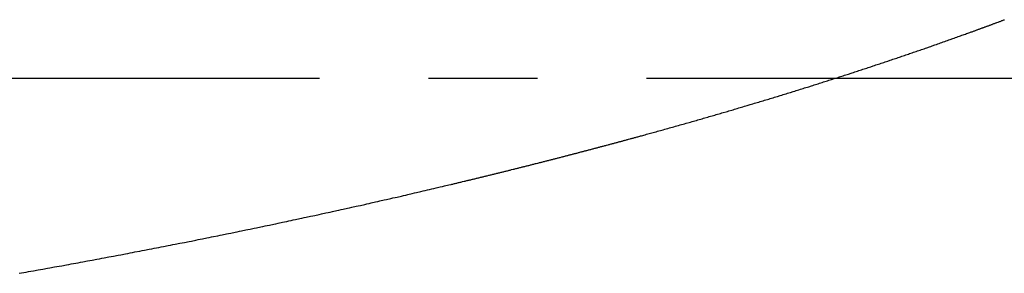
# Model space of a CAD drawing. Units: inches. Extents: x -53 to 343, y -32 to 256.
# Drawn here: x 120 to 120, y 84 to 84 of the extents above; entities that cross this region are included whole.
import ezdxf

# ---------------------------------------------------------------- set-up
doc = ezdxf.new("R2010")
doc.units = ezdxf.units.IN
doc.header["$MEASUREMENT"] = 0
doc.linetypes.add('CENTER', pattern=[0.6, 0.375, -0.075, 0.075, -0.075])
doc.layers.add('M1', color=7, linetype='Continuous')

msp = doc.modelspace()

# ---------------------------------------------------------------- linework, layer by layer
at = {"layer": 'M1', "color": 7, "linetype": 'Continuous'}
for p, q in [((120.41919, 84.48678), (120.42034, 84.48721)), ((120.42034, 84.48721), (120.42091, 84.48743)), ((120.42091, 84.48743), (120.42149, 84.48763)), ((120.42149, 84.48763), (120.42206, 84.48786)), ((120.42206, 84.48786), (120.42263, 84.48808)), ((120.42263, 84.48808), (120.42323, 84.48828)), ((120.42323, 84.48828), (120.42379, 84.48851)), ((120.42379, 84.48851), (120.42438, 84.48872)), ((120.42438, 84.48872), (120.42497, 84.48893)), ((120.42497, 84.48893), (120.42554, 84.48914)), ((120.42554, 84.48914), (120.42612, 84.48937)), ((120.39432, 84.47766), (120.395, 84.47791)), ((120.395, 84.47791), (120.39567, 84.47815)), ((120.39567, 84.47815), (120.39633, 84.47838)), ((120.39633, 84.47838), (120.39697, 84.47862)), ((120.39697, 84.47862), (120.39761, 84.47884)), ((120.39761, 84.47884), (120.39823, 84.47907)), ((120.39823, 84.47907), (120.39883, 84.4793)), ((120.39883, 84.4793), (120.39943, 84.47953)), ((120.39943, 84.47953), (120.40003, 84.47973)), ((120.40003, 84.47973), (120.4006, 84.47996)), ((120.4006, 84.47996), (120.40118, 84.48016)), ((120.40118, 84.48016), (120.40176, 84.48036)), ((120.40176, 84.48036), (120.40232, 84.48057)), ((120.40232, 84.48057), (120.40288, 84.48076)), ((120.40288, 84.48076), (120.40397, 84.48116)), ((120.40397, 84.48116), (120.40451, 84.48137)), ((120.40451, 84.48137), (120.40505, 84.48156)), ((120.40505, 84.48156), (120.40557, 84.48177)), ((120.40557, 84.48177), (120.4061, 84.48197)), ((120.4061, 84.48197), (120.40664, 84.48214)), ((120.40664, 84.48214), (120.40715, 84.48235)), ((120.40715, 84.48235), (120.40769, 84.48253)), ((120.40769, 84.48253), (120.40822, 84.48272)), ((120.40822, 84.48272), (120.40875, 84.48291)), ((120.40875, 84.48291), (120.40926, 84.48312)), ((120.40926, 84.48312), (120.4098, 84.4833)), ((120.4098, 84.4833), (120.41032, 84.4835)), ((120.41032, 84.4835), (120.41085, 84.4837)), ((120.41085, 84.4837), (120.41139, 84.48389)), ((120.41139, 84.48389), (120.41193, 84.4841)), ((120.41193, 84.4841), (120.41247, 84.4843)), ((120.41247, 84.4843), (120.41302, 84.48449)), ((120.41302, 84.48449), (120.41356, 84.4847)), ((120.41356, 84.4847), (120.41412, 84.4849)), ((120.41412, 84.4849), (120.41467, 84.4851)), ((120.41467, 84.4851), (120.41523, 84.48532)), ((120.41523, 84.48532), (120.41578, 84.48553)), ((120.41578, 84.48553), (120.41635, 84.48573)), ((120.41635, 84.48573), (120.4169, 84.48595)), ((120.4169, 84.48595), (120.41747, 84.48616)), ((120.41747, 84.48616), (120.41805, 84.48635)), ((120.41805, 84.48635), (120.41861, 84.48658)), ((120.41861, 84.48658), (120.41919, 84.48678)), ((120.36868, 84.46853), (120.36997, 84.46897)), ((120.36997, 84.46897), (120.37123, 84.46943)), ((120.37123, 84.46943), (120.37251, 84.46988)), ((120.37251, 84.46988), (120.37378, 84.47031)), ((120.37378, 84.47031), (120.37503, 84.47077)), ((120.37503, 84.47077), (120.37629, 84.4712)), ((120.37629, 84.4712), (120.37876, 84.47208)), ((120.37876, 84.47208), (120.37997, 84.47253)), ((120.37997, 84.47253), (120.38119, 84.47295)), ((120.38119, 84.47295), (120.38237, 84.47339)), ((120.38237, 84.47339), (120.38355, 84.47381)), ((120.38355, 84.47381), (120.38473, 84.47421)), ((120.38473, 84.47421), (120.38586, 84.47464)), ((120.38586, 84.47464), (120.387, 84.47503)), ((120.387, 84.47503), (120.38812, 84.47543)), ((120.38812, 84.47543), (120.38921, 84.47582)), ((120.38921, 84.47582), (120.39027, 84.47621)), ((120.39027, 84.47621), (120.39132, 84.47658)), ((120.39132, 84.47658), (120.39234, 84.47695)), ((120.39234, 84.47695), (120.39334, 84.47731)), ((120.39334, 84.47731), (120.39432, 84.47766)), ((120.34264, 84.45945), (120.34384, 84.45985)), ((120.34384, 84.45985), (120.34503, 84.46027)), ((120.34503, 84.46027), (120.34623, 84.46069)), ((120.34623, 84.46069), (120.34744, 84.46109)), ((120.34744, 84.46109), (120.34864, 84.46152)), ((120.34864, 84.46152), (120.34986, 84.46193)), ((120.34986, 84.46193), (120.35108, 84.46235)), ((120.35108, 84.46235), (120.35231, 84.46277)), ((120.35231, 84.46277), (120.35353, 84.46321)), ((120.35353, 84.46321), (120.35477, 84.46363)), ((120.35477, 84.46363), (120.35725, 84.4645)), ((120.35725, 84.4645), (120.35851, 84.46493)), ((120.35851, 84.46493), (120.35977, 84.46538)), ((120.35977, 84.46538), (120.36231, 84.46626)), ((120.36231, 84.46626), (120.36358, 84.46672)), ((120.36358, 84.46672), (120.36486, 84.46716)), ((120.36486, 84.46716), (120.36614, 84.46761)), ((120.36614, 84.46761), (120.36741, 84.46807)), ((120.36741, 84.46807), (120.36868, 84.46853)), ((120.31659, 84.45061), (120.31778, 84.45102)), ((120.31778, 84.45102), (120.31899, 84.45141)), ((120.31899, 84.45141), (120.32136, 84.45222)), ((120.32136, 84.45222), (120.32256, 84.45261)), ((120.32256, 84.45261), (120.32374, 84.45302)), ((120.32374, 84.45302), (120.32492, 84.45341)), ((120.32492, 84.45341), (120.32611, 84.45381)), ((120.32611, 84.45381), (120.32729, 84.45421)), ((120.32729, 84.45421), (120.32847, 84.4546)), ((120.32847, 84.4546), (120.32965, 84.455)), ((120.32965, 84.455), (120.33082, 84.45541)), ((120.33082, 84.45541), (120.33199, 84.45582)), ((120.33199, 84.45582), (120.33318, 84.4562)), ((120.33318, 84.4562), (120.33435, 84.45662)), ((120.33435, 84.45662), (120.33553, 84.45702)), ((120.33553, 84.45702), (120.33672, 84.45741)), ((120.33672, 84.45741), (120.33789, 84.45782)), ((120.33789, 84.45782), (120.33909, 84.45821)), ((120.33909, 84.45821), (120.34027, 84.45862)), ((120.34027, 84.45862), (120.34146, 84.45903)), ((120.34146, 84.45903), (120.34264, 84.45945)), ((120.28887, 84.44146), (120.29007, 84.44184)), ((120.29007, 84.44184), (120.29127, 84.44225)), ((120.29127, 84.44225), (120.29248, 84.44263)), ((120.29248, 84.44263), (120.29489, 84.44343)), ((120.29489, 84.44343), (120.29608, 84.44384)), ((120.29608, 84.44384), (120.2973, 84.44421)), ((120.2973, 84.44421), (120.2985, 84.44463)), ((120.2985, 84.44463), (120.29971, 84.44502)), ((120.29971, 84.44502), (120.30093, 84.44541)), ((120.30093, 84.44541), (120.30213, 84.44582)), ((120.30213, 84.44582), (120.30335, 84.44621)), ((120.30335, 84.44621), (120.30576, 84.44701)), ((120.30576, 84.44701), (120.30696, 84.44742)), ((120.30696, 84.44742), (120.30818, 84.44781)), ((120.30818, 84.44781), (120.30937, 84.44822)), ((120.30937, 84.44822), (120.31057, 84.44863)), ((120.31057, 84.44863), (120.31179, 84.44901)), ((120.31179, 84.44901), (120.31298, 84.44943)), ((120.31298, 84.44943), (120.31419, 84.44982)), ((120.31419, 84.44982), (120.3154, 84.45021)), ((120.3154, 84.45021), (120.31659, 84.45061)), ((120.26136, 84.43259), (120.26256, 84.433)), ((120.26256, 84.433), (120.26377, 84.43338)), ((120.26377, 84.43338), (120.26498, 84.43375)), ((120.26498, 84.43375), (120.26618, 84.43414)), ((120.26618, 84.43414), (120.26739, 84.43451)), ((120.26739, 84.43451), (120.26978, 84.43528)), ((120.26978, 84.43528), (120.27097, 84.43567)), ((120.27097, 84.43567), (120.27217, 84.43605)), ((120.27217, 84.43605), (120.27335, 84.43644)), ((120.27335, 84.43644), (120.27454, 84.43683)), ((120.27454, 84.43683), (120.27575, 84.4372)), ((120.27575, 84.4372), (120.27692, 84.4376)), ((120.27692, 84.4376), (120.27812, 84.43797)), ((120.27812, 84.43797), (120.27932, 84.43835)), ((120.27932, 84.43835), (120.28051, 84.43873)), ((120.28051, 84.43873), (120.28169, 84.43913)), ((120.28169, 84.43913), (120.28289, 84.43951)), ((120.28289, 84.43951), (120.28528, 84.44029)), ((120.28528, 84.44029), (120.28648, 84.44067)), ((120.28648, 84.44067), (120.28767, 84.44107)), ((120.28767, 84.44107), (120.28887, 84.44146)), ((120.23229, 84.42348), (120.23359, 84.4239)), ((120.23359, 84.4239), (120.2349, 84.42429)), ((120.2349, 84.42429), (120.2362, 84.42471)), ((120.2362, 84.42471), (120.23749, 84.42512)), ((120.23749, 84.42512), (120.2388, 84.4255)), ((120.2388, 84.4255), (120.24008, 84.42593)), ((120.24008, 84.42593), (120.24138, 84.42631)), ((120.24138, 84.42631), (120.24267, 84.42671)), ((120.24267, 84.42671), (120.24395, 84.42711)), ((120.24395, 84.42711), (120.24522, 84.42752)), ((120.24522, 84.42752), (120.24649, 84.42791)), ((120.24649, 84.42791), (120.24902, 84.4287)), ((120.24902, 84.4287), (120.25028, 84.42909)), ((120.25028, 84.42909), (120.25152, 84.42949)), ((120.25152, 84.42949), (120.25401, 84.43027)), ((120.25401, 84.43027), (120.25524, 84.43067)), ((120.25524, 84.43067), (120.25648, 84.43105)), ((120.25648, 84.43105), (120.2577, 84.43144)), ((120.2577, 84.43144), (120.25892, 84.43183)), ((120.25892, 84.43183), (120.26013, 84.43223)), ((120.26013, 84.43223), (120.26136, 84.43259)), ((120.2019, 84.41421), (120.20322, 84.4146)), ((120.20322, 84.4146), (120.20454, 84.415)), ((120.20454, 84.415), (120.20586, 84.41541)), ((120.20586, 84.41541), (120.20718, 84.4158)), ((120.20718, 84.4158), (120.2085, 84.41621)), ((120.2085, 84.41621), (120.20982, 84.41661)), ((120.20982, 84.41661), (120.21115, 84.417)), ((120.21115, 84.417), (120.21247, 84.41741)), ((120.21247, 84.41741), (120.21379, 84.41781)), ((120.21379, 84.41781), (120.21512, 84.41821)), ((120.21512, 84.41821), (120.21644, 84.41862)), ((120.21644, 84.41862), (120.21778, 84.41902)), ((120.21778, 84.41902), (120.22042, 84.41984)), ((120.22042, 84.41984), (120.22173, 84.42025)), ((120.22173, 84.42025), (120.22307, 84.42064)), ((120.22307, 84.42064), (120.22438, 84.42107)), ((120.22438, 84.42107), (120.2257, 84.42147)), ((120.2257, 84.42147), (120.22703, 84.42186)), ((120.22703, 84.42186), (120.22834, 84.42228)), ((120.22834, 84.42228), (120.22967, 84.42267)), ((120.22967, 84.42267), (120.23229, 84.42348)), ((120.17191, 84.40529), (120.17319, 84.40568)), ((120.17319, 84.40568), (120.17578, 84.40643)), ((120.17578, 84.40643), (120.17707, 84.40682)), ((120.17707, 84.40682), (120.17837, 84.40719)), ((120.17837, 84.40719), (120.17967, 84.40758)), ((120.17967, 84.40758), (120.18096, 84.40797)), ((120.18096, 84.40797), (120.18225, 84.40836)), ((120.18225, 84.40836), (120.18357, 84.40873)), ((120.18357, 84.40873), (120.18486, 84.40913)), ((120.18486, 84.40913), (120.18616, 84.40952)), ((120.18616, 84.40952), (120.18748, 84.40989)), ((120.18748, 84.40989), (120.18878, 84.41029)), ((120.18878, 84.41029), (120.19009, 84.41067)), ((120.19009, 84.41067), (120.19271, 84.41145)), ((120.19271, 84.41145), (120.19401, 84.41185)), ((120.19401, 84.41185), (120.19533, 84.41223)), ((120.19533, 84.41223), (120.19663, 84.41264)), ((120.19663, 84.41264), (120.19794, 84.41304)), ((120.19794, 84.41304), (120.19927, 84.41341)), ((120.19927, 84.41341), (120.20057, 84.41383)), ((120.20057, 84.41383), (120.2019, 84.41421)), ((120.14071, 84.39626), (120.14205, 84.39665)), ((120.14205, 84.39665), (120.14337, 84.39704)), ((120.14337, 84.39704), (120.14471, 84.3974)), ((120.14471, 84.3974), (120.14602, 84.3978)), ((120.14602, 84.3978), (120.14734, 84.39817)), ((120.14734, 84.39817), (120.14866, 84.39854)), ((120.14866, 84.39854), (120.14996, 84.39892)), ((120.14996, 84.39892), (120.15127, 84.39929)), ((120.15127, 84.39929), (120.15387, 84.40004)), ((120.15387, 84.40004), (120.15516, 84.40042)), ((120.15516, 84.40042), (120.15646, 84.40079)), ((120.15646, 84.40079), (120.15775, 84.40117)), ((120.15775, 84.40117), (120.15903, 84.40155)), ((120.15903, 84.40155), (120.16033, 84.40191)), ((120.16033, 84.40191), (120.16161, 84.4023)), ((120.16161, 84.4023), (120.1629, 84.40266)), ((120.1629, 84.40266), (120.16419, 84.40303)), ((120.16419, 84.40303), (120.16548, 84.40341)), ((120.16548, 84.40341), (120.16676, 84.40379)), ((120.16676, 84.40379), (120.16805, 84.40416)), ((120.16805, 84.40416), (120.17062, 84.40492)), ((120.17062, 84.40492), (120.17191, 84.40529)), ((120.10899, 84.38735), (120.11034, 84.38771)), ((120.11034, 84.38771), (120.11305, 84.38847)), ((120.11305, 84.38847), (120.11442, 84.38886)), ((120.11442, 84.38886), (120.11581, 84.38924)), ((120.11581, 84.38924), (120.11719, 84.38964)), ((120.11719, 84.38964), (120.11858, 84.39003)), ((120.11858, 84.39003), (120.11999, 84.39041)), ((120.11999, 84.39041), (120.12137, 84.39082)), ((120.12137, 84.39082), (120.12279, 84.3912)), ((120.12279, 84.3912), (120.12419, 84.39159)), ((120.12419, 84.39159), (120.1256, 84.39198)), ((120.1256, 84.39198), (120.12699, 84.39238)), ((120.12699, 84.39238), (120.1284, 84.39277)), ((120.1284, 84.39277), (120.12979, 84.39317)), ((120.12979, 84.39317), (120.13117, 84.39356)), ((120.13117, 84.39356), (120.13256, 84.39395)), ((120.13256, 84.39395), (120.13393, 84.39434)), ((120.13393, 84.39434), (120.13667, 84.39511)), ((120.13667, 84.39511), (120.13802, 84.3955)), ((120.13802, 84.3955), (120.13937, 84.39588)), ((120.13937, 84.39588), (120.14071, 84.39626)), ((120.07589, 84.37825), (120.07653, 84.37843)), ((120.07653, 84.37843), (120.07717, 84.37862)), ((120.07717, 84.37862), (120.07783, 84.37878)), ((120.07783, 84.37878), (120.07847, 84.37897)), ((120.07847, 84.37897), (120.07913, 84.37914)), ((120.07913, 84.37914), (120.0798, 84.37931)), ((120.0798, 84.37931), (120.08045, 84.3795)), ((120.08045, 84.3795), (120.08113, 84.37967)), ((120.08113, 84.37967), (120.08248, 84.38004)), ((120.08248, 84.38004), (120.08316, 84.38024)), ((120.08316, 84.38024), (120.08386, 84.38041)), ((120.08386, 84.38041), (120.08456, 84.38062)), ((120.08456, 84.38062), (120.08527, 84.38082)), ((120.08527, 84.38082), (120.086, 84.381)), ((120.086, 84.381), (120.08673, 84.38122)), ((120.08673, 84.38122), (120.08748, 84.38141)), ((120.08748, 84.38141), (120.08825, 84.38161)), ((120.08825, 84.38161), (120.08902, 84.38182)), ((120.08902, 84.38182), (120.0898, 84.38205)), ((120.0898, 84.38205), (120.09061, 84.38226)), ((120.09061, 84.38226), (120.09143, 84.38249)), ((120.09143, 84.38249), (120.09226, 84.38272)), ((120.09226, 84.38272), (120.09312, 84.38295)), ((120.09312, 84.38295), (120.0942, 84.38325)), ((120.0942, 84.38325), (120.09531, 84.38356)), ((120.09531, 84.38356), (120.09646, 84.38387)), ((120.09646, 84.38387), (120.09761, 84.3842)), ((120.09761, 84.3842), (120.09881, 84.38451)), ((120.09881, 84.38451), (120.10124, 84.38519)), ((120.10124, 84.38519), (120.10248, 84.38555)), ((120.10248, 84.38555), (120.10376, 84.38589)), ((120.10376, 84.38589), (120.10503, 84.38626)), ((120.10503, 84.38626), (120.10634, 84.38662)), ((120.10634, 84.38662), (120.10766, 84.38697)), ((120.10766, 84.38697), (120.10899, 84.38735)), ((120.04223, 84.36928), (120.04293, 84.36948)), ((120.04293, 84.36948), (120.04364, 84.36967)), ((120.04364, 84.36967), (120.04436, 84.36984)), ((120.04436, 84.36984), (120.04506, 84.37005)), ((120.04506, 84.37005), (120.04578, 84.37022)), ((120.04578, 84.37022), (120.04649, 84.3704)), ((120.04649, 84.3704), (120.04721, 84.37059)), ((120.04721, 84.37059), (120.04792, 84.37079)), ((120.04792, 84.37079), (120.04864, 84.37097)), ((120.04864, 84.37097), (120.04935, 84.37116)), ((120.04935, 84.37116), (120.05007, 84.37136)), ((120.05007, 84.37136), (120.05079, 84.37154)), ((120.05079, 84.37154), (120.0515, 84.37174)), ((120.0515, 84.37174), (120.05223, 84.37193)), ((120.05223, 84.37193), (120.05295, 84.37211)), ((120.05295, 84.37211), (120.05367, 84.37231)), ((120.05367, 84.37231), (120.0544, 84.3725)), ((120.0544, 84.3725), (120.05512, 84.37269)), ((120.05512, 84.37269), (120.05583, 84.37289)), ((120.05583, 84.37289), (120.05655, 84.37309)), ((120.05655, 84.37309), (120.05728, 84.37327)), ((120.05728, 84.37327), (120.05799, 84.37348)), ((120.05799, 84.37348), (120.05871, 84.37366)), ((120.05871, 84.37366), (120.05944, 84.37384)), ((120.05944, 84.37384), (120.06015, 84.37404)), ((120.06015, 84.37404), (120.06087, 84.37422)), ((120.06087, 84.37422), (120.0623, 84.3746)), ((120.0623, 84.3746), (120.063, 84.37481)), ((120.063, 84.37481), (120.06372, 84.37498)), ((120.06372, 84.37498), (120.06441, 84.37519)), ((120.06441, 84.37519), (120.06511, 84.37538)), ((120.06511, 84.37538), (120.06583, 84.37555)), ((120.06583, 84.37555), (120.06651, 84.37575)), ((120.06651, 84.37575), (120.06721, 84.37593)), ((120.06721, 84.37593), (120.06791, 84.37611)), ((120.06791, 84.37611), (120.0686, 84.37629)), ((120.0686, 84.37629), (120.06927, 84.37648)), ((120.06927, 84.37648), (120.06996, 84.37666)), ((120.06996, 84.37666), (120.07063, 84.37684)), ((120.07063, 84.37684), (120.0713, 84.37702)), ((120.0713, 84.37702), (120.07197, 84.3772)), ((120.07197, 84.3772), (120.07262, 84.37738)), ((120.07262, 84.37738), (120.07328, 84.37756)), ((120.07328, 84.37756), (120.07394, 84.37773)), ((120.07394, 84.37773), (120.07458, 84.37791)), ((120.07458, 84.37791), (120.07524, 84.37808)), ((120.07524, 84.37808), (120.07589, 84.37825)), ((120.00763, 84.36031), (120.00837, 84.3605)), ((120.00837, 84.3605), (120.00909, 84.36069)), ((120.00909, 84.36069), (120.00982, 84.36087)), ((120.00982, 84.36087), (120.01054, 84.36105)), ((120.01054, 84.36105), (120.01126, 84.36125)), ((120.01126, 84.36125), (120.01199, 84.36142)), ((120.01199, 84.36142), (120.0127, 84.36161)), ((120.0127, 84.36161), (120.01341, 84.3618)), ((120.01341, 84.3618), (120.01412, 84.36199)), ((120.01412, 84.36199), (120.01485, 84.36216)), ((120.01485, 84.36216), (120.01554, 84.36236)), ((120.01554, 84.36236), (120.01626, 84.36254)), ((120.01626, 84.36254), (120.01697, 84.36271)), ((120.01697, 84.36271), (120.01767, 84.3629)), ((120.01767, 84.3629), (120.01839, 84.36307)), ((120.01839, 84.36307), (120.0198, 84.36343)), ((120.0198, 84.36343), (120.02049, 84.36363)), ((120.02049, 84.36363), (120.0212, 84.3638)), ((120.0212, 84.3638), (120.02189, 84.36399)), ((120.02189, 84.36399), (120.02259, 84.36418)), ((120.02259, 84.36418), (120.0233, 84.36434)), ((120.0233, 84.36434), (120.02399, 84.36454)), ((120.02399, 84.36454), (120.0247, 84.36471)), ((120.0247, 84.36471), (120.0254, 84.36488)), ((120.0254, 84.36488), (120.0261, 84.36507)), ((120.0261, 84.36507), (120.02679, 84.36525)), ((120.02679, 84.36525), (120.02749, 84.36543)), ((120.02749, 84.36543), (120.02819, 84.36562)), ((120.02819, 84.36562), (120.02889, 84.3658)), ((120.02889, 84.3658), (120.02959, 84.36597)), ((120.02959, 84.36597), (120.03028, 84.36616)), ((120.03028, 84.36616), (120.03098, 84.36634)), ((120.03098, 84.36634), (120.03169, 84.36652)), ((120.03169, 84.36652), (120.03238, 84.36671)), ((120.03238, 84.36671), (120.03309, 84.36688)), ((120.03309, 84.36688), (120.03379, 84.36707)), ((120.03379, 84.36707), (120.03448, 84.36726)), ((120.03448, 84.36726), (120.03517, 84.36745)), ((120.03517, 84.36745), (120.03589, 84.36762)), ((120.03589, 84.36762), (120.03658, 84.36782)), ((120.03658, 84.36782), (120.03729, 84.368)), ((120.03729, 84.368), (120.038, 84.36817)), ((120.038, 84.36817), (120.03869, 84.36836)), ((120.03869, 84.36836), (120.03941, 84.36854)), ((120.03941, 84.36854), (120.04082, 84.36891)), ((120.04082, 84.36891), (120.04152, 84.36911)), ((120.04152, 84.36911), (120.04223, 84.36928)), ((119.97162, 84.35124), (119.97237, 84.35142)), ((119.97237, 84.35142), (119.97311, 84.35161)), ((119.97311, 84.35161), (119.97387, 84.35179)), ((119.97387, 84.35179), (119.97537, 84.35216)), ((119.97537, 84.35216), (119.97611, 84.35236)), ((119.97611, 84.35236), (119.97687, 84.35254)), ((119.97687, 84.35254), (119.97761, 84.35274)), ((119.97761, 84.35274), (119.97835, 84.35293)), ((119.97835, 84.35293), (119.97912, 84.3531)), ((119.97912, 84.3531), (119.97986, 84.3533)), ((119.97986, 84.3533), (119.98062, 84.35348)), ((119.98062, 84.35348), (119.98137, 84.35366)), ((119.98137, 84.35366), (119.98213, 84.35385)), ((119.98213, 84.35385), (119.98287, 84.35405)), ((119.98287, 84.35405), (119.98363, 84.35423)), ((119.98363, 84.35423), (119.98438, 84.35442)), ((119.98438, 84.35442), (119.98513, 84.35461)), ((119.98513, 84.35461), (119.98589, 84.3548)), ((119.98589, 84.3548), (119.98664, 84.35499)), ((119.98664, 84.35499), (119.9874, 84.35518)), ((119.9874, 84.35518), (119.98816, 84.35537)), ((119.98816, 84.35537), (119.98891, 84.35556)), ((119.98891, 84.35556), (119.98967, 84.35575)), ((119.98967, 84.35575), (119.99043, 84.35594)), ((119.99043, 84.35594), (119.99118, 84.35613)), ((119.99118, 84.35613), (119.99193, 84.35634)), ((119.99193, 84.35634), (119.9927, 84.35651)), ((119.9927, 84.35651), (119.99344, 84.35672)), ((119.99344, 84.35672), (119.9942, 84.35691)), ((119.9942, 84.35691), (119.99496, 84.35708)), ((119.99496, 84.35708), (119.99571, 84.35729)), ((119.99571, 84.35729), (119.99647, 84.35747)), ((119.99647, 84.35747), (119.99798, 84.35785)), ((119.99798, 84.35785), (119.99872, 84.35805)), ((119.99872, 84.35805), (119.99948, 84.35823)), ((119.99948, 84.35823), (120.00022, 84.35843)), ((120.00022, 84.35843), (120.00096, 84.35863)), ((120.00096, 84.35863), (120.00172, 84.3588)), ((120.00172, 84.3588), (120.00245, 84.35901)), ((120.00245, 84.35901), (120.00321, 84.35918)), ((120.00321, 84.35918), (120.00395, 84.35937)), ((120.00395, 84.35937), (120.00469, 84.35956)), ((120.00469, 84.35956), (120.00543, 84.35975)), ((120.00543, 84.35975), (120.00617, 84.35993)), ((120.00617, 84.35993), (120.0069, 84.36013)), ((120.0069, 84.36013), (120.00763, 84.36031)), ((119.93485, 84.34225), (119.93561, 84.34241)), ((119.93561, 84.34241), (119.93636, 84.34259)), ((119.93636, 84.34259), (119.93711, 84.34277)), ((119.93711, 84.34277), (119.93786, 84.34296)), ((119.93786, 84.34296), (119.93862, 84.34314)), ((119.93862, 84.34314), (119.93936, 84.34332)), ((119.93936, 84.34332), (119.94012, 84.3435)), ((119.94012, 84.3435), (119.94087, 84.34368)), ((119.94087, 84.34368), (119.94162, 84.34387)), ((119.94162, 84.34387), (119.94237, 84.34405)), ((119.94237, 84.34405), (119.94313, 84.34423)), ((119.94313, 84.34423), (119.94387, 84.34442)), ((119.94387, 84.34442), (119.94463, 84.34459)), ((119.94463, 84.34459), (119.94538, 84.34478)), ((119.94538, 84.34478), (119.94613, 84.34496)), ((119.94613, 84.34496), (119.94687, 84.34516)), ((119.94687, 84.34516), (119.94764, 84.34532)), ((119.94764, 84.34532), (119.94837, 84.34553)), ((119.94837, 84.34553), (119.94913, 84.3457)), ((119.94913, 84.3457), (119.94989, 84.34587)), ((119.94989, 84.34587), (119.95063, 84.34607)), ((119.95063, 84.34607), (119.95139, 84.34624)), ((119.95139, 84.34624), (119.95289, 84.34661)), ((119.95289, 84.34661), (119.95364, 84.3468)), ((119.95364, 84.3468), (119.9544, 84.34698)), ((119.9544, 84.34698), (119.95514, 84.34717)), ((119.95514, 84.34717), (119.95588, 84.34736)), ((119.95588, 84.34736), (119.95665, 84.34753)), ((119.95665, 84.34753), (119.95738, 84.34773)), ((119.95738, 84.34773), (119.95814, 84.3479)), ((119.95814, 84.3479), (119.9589, 84.34808)), ((119.9589, 84.34808), (119.95965, 84.34827)), ((119.95965, 84.34827), (119.96039, 84.34846)), ((119.96039, 84.34846), (119.96115, 84.34864)), ((119.96115, 84.34864), (119.96189, 84.34883)), ((119.96189, 84.34883), (119.96264, 84.34901)), ((119.96264, 84.34901), (119.96339, 84.34919)), ((119.96339, 84.34919), (119.96414, 84.34938)), ((119.96414, 84.34938), (119.96489, 84.34957)), ((119.96489, 84.34957), (119.96564, 84.34975)), ((119.96564, 84.34975), (119.96638, 84.34994)), ((119.96638, 84.34994), (119.96714, 84.35012)), ((119.96714, 84.35012), (119.96788, 84.3503)), ((119.96788, 84.3503), (119.96863, 84.35049)), ((119.96863, 84.35049), (119.96937, 84.35069)), ((119.96937, 84.35069), (119.97013, 84.35086)), ((119.97013, 84.35086), (119.97086, 84.35106)), ((119.97086, 84.35106), (119.97162, 84.35124)), ((119.89654, 84.33316), (119.89851, 84.33363)), ((119.89851, 84.33363), (119.90051, 84.33407)), ((119.90051, 84.33407), (119.90247, 84.33456)), ((119.90247, 84.33456), (119.90446, 84.33501)), ((119.90446, 84.33501), (119.90843, 84.33593)), ((119.90843, 84.33593), (119.9104, 84.33641)), ((119.9104, 84.33641), (119.91239, 84.33686)), ((119.91239, 84.33686), (119.91634, 84.3378)), ((119.91634, 84.3378), (119.91833, 84.33826)), ((119.91833, 84.33826), (119.91908, 84.33845)), ((119.91908, 84.33845), (119.91983, 84.33863)), ((119.91983, 84.33863), (119.92058, 84.3388)), ((119.92058, 84.3388), (119.92133, 84.33899)), ((119.92133, 84.33899), (119.92209, 84.33916)), ((119.92209, 84.33916), (119.92284, 84.33934)), ((119.92284, 84.33934), (119.92358, 84.33953)), ((119.92358, 84.33953), (119.92433, 84.33972)), ((119.92433, 84.33972), (119.92509, 84.33988)), ((119.92509, 84.33988), (119.92583, 84.34008)), ((119.92583, 84.34008), (119.92658, 84.34025)), ((119.92658, 84.34025), (119.92735, 84.34042)), ((119.92735, 84.34042), (119.92809, 84.34061)), ((119.92809, 84.34061), (119.92885, 84.34078)), ((119.92885, 84.34078), (119.93035, 84.34114)), ((119.93035, 84.34114), (119.93109, 84.34133)), ((119.93109, 84.34133), (119.93185, 84.3415)), ((119.93185, 84.3415), (119.9326, 84.3417)), ((119.9326, 84.3417), (119.93334, 84.34188)), ((119.93334, 84.34188), (119.93411, 84.34205)), ((119.93411, 84.34205), (119.93485, 84.34225)), ((119.85694, 84.32398), (119.85892, 84.32443)), ((119.85892, 84.32443), (119.86288, 84.32534)), ((119.86288, 84.32534), (119.86487, 84.32579)), ((119.86487, 84.32579), (119.86684, 84.32625)), ((119.86684, 84.32625), (119.86883, 84.3267)), ((119.86883, 84.3267), (119.87278, 84.32762)), ((119.87278, 84.32762), (119.87475, 84.32809)), ((119.87475, 84.32809), (119.87675, 84.32853)), ((119.87675, 84.32853), (119.87871, 84.32901)), ((119.87871, 84.32901), (119.88269, 84.32991)), ((119.88269, 84.32991), (119.88466, 84.33038)), ((119.88466, 84.33038), (119.88665, 84.33083)), ((119.88665, 84.33083), (119.89061, 84.33176)), ((119.89061, 84.33176), (119.89258, 84.33223)), ((119.89258, 84.33223), (119.89457, 84.33268)), ((119.89457, 84.33268), (119.89654, 84.33316)), ((119.81729, 84.31509), (119.81926, 84.31555)), ((119.81926, 84.31555), (119.82325, 84.31641)), ((119.82325, 84.31641), (119.82522, 84.31686)), ((119.82522, 84.31686), (119.82722, 84.31729)), ((119.82722, 84.31729), (119.83118, 84.31817)), ((119.83118, 84.31817), (119.83316, 84.31862)), ((119.83316, 84.31862), (119.83515, 84.31905)), ((119.83515, 84.31905), (119.8391, 84.31996)), ((119.8391, 84.31996), (119.8411, 84.32039)), ((119.8411, 84.32039), (119.84306, 84.32085)), ((119.84306, 84.32085), (119.84506, 84.32128)), ((119.84506, 84.32128), (119.84902, 84.32217)), ((119.84902, 84.32217), (119.851, 84.32263)), ((119.851, 84.32263), (119.85298, 84.32307)), ((119.85298, 84.32307), (119.85694, 84.32398)), ((119.77544, 84.30602), (119.77942, 84.30689)), ((119.77942, 84.30689), (119.78143, 84.3073)), ((119.78143, 84.3073), (119.78341, 84.30775)), ((119.78341, 84.30775), (119.78542, 84.30817)), ((119.78542, 84.30817), (119.78941, 84.30902)), ((119.78941, 84.30902), (119.7914, 84.30946)), ((119.7914, 84.30946), (119.7934, 84.30988)), ((119.7934, 84.30988), (119.79739, 84.31075)), ((119.79739, 84.31075), (119.79938, 84.31118)), ((119.79938, 84.31118), (119.80336, 84.31205)), ((119.80336, 84.31205), (119.80536, 84.31248)), ((119.80536, 84.31248), (119.80734, 84.31292)), ((119.80734, 84.31292), (119.80934, 84.31335)), ((119.80934, 84.31335), (119.81331, 84.31422)), ((119.81331, 84.31422), (119.81529, 84.31467)), ((119.81529, 84.31467), (119.81729, 84.31509)), ((119.73186, 84.29687), (119.73382, 84.29727)), ((119.73382, 84.29727), (119.73775, 84.29809)), ((119.73775, 84.29809), (119.73972, 84.29849)), ((119.73972, 84.29849), (119.74366, 84.29932)), ((119.74366, 84.29932), (119.74564, 84.29973)), ((119.74564, 84.29973), (119.74761, 84.30015)), ((119.74761, 84.30015), (119.74959, 84.30055)), ((119.74959, 84.30055), (119.75157, 84.30097)), ((119.75157, 84.30097), (119.75552, 84.30182)), ((119.75552, 84.30182), (119.75752, 84.30222)), ((119.75752, 84.30222), (119.75949, 84.30266)), ((119.75949, 84.30266), (119.76349, 84.30348)), ((119.76349, 84.30348), (119.76547, 84.30391)), ((119.76547, 84.30391), (119.76747, 84.30432)), ((119.76747, 84.30432), (119.76946, 84.30475)), ((119.76946, 84.30475), (119.77145, 84.30517)), ((119.77145, 84.30517), (119.77344, 84.30561)), ((119.77344, 84.30561), (119.77544, 84.30602)), ((119.68817, 84.28799), (119.69022, 84.28839)), ((119.69022, 84.28839), (119.69427, 84.2892)), ((119.69427, 84.2892), (119.69627, 84.28962)), ((119.69627, 84.28962), (119.6983, 84.29001)), ((119.6983, 84.29001), (119.70029, 84.29043)), ((119.70029, 84.29043), (119.70429, 84.29122)), ((119.70429, 84.29122), (119.70627, 84.29163)), ((119.70627, 84.29163), (119.70826, 84.29202)), ((119.70826, 84.29202), (119.71222, 84.29283)), ((119.71222, 84.29283), (119.71418, 84.29324)), ((119.71418, 84.29324), (119.71616, 84.29363)), ((119.71616, 84.29363), (119.72008, 84.29446)), ((119.72008, 84.29446), (119.72205, 84.29484)), ((119.72205, 84.29484), (119.724, 84.29526)), ((119.724, 84.29526), (119.72597, 84.29565)), ((119.72597, 84.29565), (119.7299, 84.29646)), ((119.7299, 84.29646), (119.73186, 84.29687)), ((119.64139, 84.27878), (119.64356, 84.27922)), ((119.64356, 84.27922), (119.64575, 84.27963)), ((119.64575, 84.27963), (119.6501, 84.28047)), ((119.6501, 84.28047), (119.65227, 84.28091)), ((119.65227, 84.28091), (119.65444, 84.28132)), ((119.65444, 84.28132), (119.65874, 84.28218)), ((119.65874, 84.28218), (119.66091, 84.28258)), ((119.66091, 84.28258), (119.66304, 84.28302)), ((119.66304, 84.28302), (119.66519, 84.28343)), ((119.66519, 84.28343), (119.66945, 84.28426)), ((119.66945, 84.28426), (119.67156, 84.28469)), ((119.67156, 84.28469), (119.67367, 84.2851)), ((119.67367, 84.2851), (119.67786, 84.28593)), ((119.67786, 84.28593), (119.67995, 84.28634)), ((119.67995, 84.28634), (119.68408, 84.28717)), ((119.68408, 84.28717), (119.68613, 84.28757)), ((119.68613, 84.28757), (119.68817, 84.28799)), ((119.59337, 84.26968), (119.59555, 84.27007)), ((119.59555, 84.27007), (119.5977, 84.27049)), ((119.5977, 84.27049), (119.59988, 84.27089)), ((119.59988, 84.27089), (119.60423, 84.27169)), ((119.60423, 84.27169), (119.60639, 84.27211)), ((119.60639, 84.27211), (119.60857, 84.27251)), ((119.60857, 84.27251), (119.61293, 84.27334)), ((119.61293, 84.27334), (119.61511, 84.27375)), ((119.61511, 84.27375), (119.61948, 84.27459)), ((119.61948, 84.27459), (119.62167, 84.275)), ((119.62167, 84.275), (119.62386, 84.27543)), ((119.62386, 84.27543), (119.62606, 84.27584)), ((119.62606, 84.27584), (119.62825, 84.27626)), ((119.62825, 84.27626), (119.63262, 84.27711)), ((119.63262, 84.27711), (119.63482, 84.27752)), ((119.63482, 84.27752), (119.637, 84.27796)), ((119.637, 84.27796), (119.64139, 84.27878)), ((119.54367, 84.26057), (119.548, 84.26135)), ((119.548, 84.26135), (119.55018, 84.26174)), ((119.55018, 84.26174), (119.5545, 84.26252)), ((119.5545, 84.26252), (119.55667, 84.26291)), ((119.55667, 84.26291), (119.55882, 84.26331)), ((119.55882, 84.26331), (119.56099, 84.2637)), ((119.56099, 84.2637), (119.56531, 84.26449)), ((119.56531, 84.26449), (119.56745, 84.2649)), ((119.56745, 84.2649), (119.56963, 84.26527)), ((119.56963, 84.26527), (119.57177, 84.26569)), ((119.57177, 84.26569), (119.5761, 84.26646)), ((119.5761, 84.26646), (119.57825, 84.26687)), ((119.57825, 84.26687), (119.58042, 84.26726)), ((119.58042, 84.26726), (119.58474, 84.26806)), ((119.58474, 84.26806), (119.58689, 84.26847)), ((119.58689, 84.26847), (119.58906, 84.26886)), ((119.58906, 84.26886), (119.59337, 84.26968)), ((119.52194, 84.2567), (119.52412, 84.25708)), ((119.52412, 84.25708), (119.52845, 84.25787)), ((119.52845, 84.25787), (119.53064, 84.25824)), ((119.53064, 84.25824), (119.5328, 84.25864)), ((119.5328, 84.25864), (119.53498, 84.25902)), ((119.53498, 84.25902), (119.53933, 84.25979)), ((119.53933, 84.25979), (119.5415, 84.26018)), ((119.5415, 84.26018), (119.54367, 84.26057))]:
    msp.add_line(p, q, dxfattribs=at)
at = {"layer": 'M1', "color": 7, "linetype": 'CENTER'}
msp.add_line((83.64761, 84.4356), (160.36982, 84.4356), dxfattribs=at)

doc.saveas('drawing.dxf')
